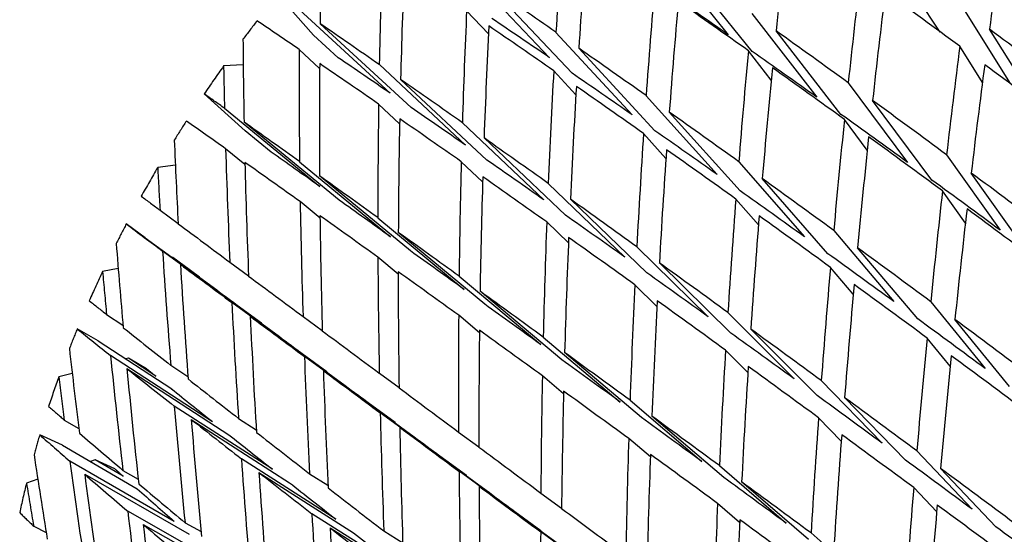
# Model space of a CAD drawing. Units: millimetres. Extents: x 3232 to 21968, y 1387 to 7578.
# Drawn here: x 4076 to 4080, y 5017 to 5020 of the extents above; entities that cross this region are included whole.
import ezdxf

# ---------------------------------------------------------------- set-up
doc = ezdxf.new("R2010")
doc.units = ezdxf.units.MM
doc.linetypes.add('CENTER', pattern=[115.2, 72, -14.4, 14.4, -14.4])

# ---------------------------------------------------------------- blocks, each defined once
blk = doc.blocks.new('机组')
at = {"color": 0, "linetype": 'CENTER', "lineweight": 25}
for p, q in [((-133217.5883, 10847.7734), (-133217.2732, 10847.3817)), ((-133216.3223, 10847.3937), (-133216.5487, 10847.7346)), ((-133217.1664, 10847.307), (-133217.4815, 10847.6987)), ((-133218.438, 10847.6634), (-133218.074, 10847.2781)), ((-133219.1337, 10847.3798), (-133219.2941, 10847.5616)), ((-133217.9732, 10847.2089), (-133218.3372, 10847.5943)), ((-133219.1968, 10847.4951), (-133218.7892, 10847.1194)), ((-133218.3482, 10847.3852), (-133218.4463, 10847.489)), ((-133217.1667, 10847.4762), (-133216.8758, 10847.1016)), ((-133216.2142, 10847.4898), (-133216.0086, 10847.1627)), ((-133218.6956, 10847.0552), (-133219.1033, 10847.4308)), ((-133219.0223, 10847.2784), (-133219.1337, 10847.3798)), ((-133218.0456, 10847.3923), (-133217.7041, 10847.0226)), ((-133216.7678, 10847.0245), (-133217.0586, 10847.3991)), ((-133215.8954, 10847.0786), (-133216.1016, 10847.4065)), ((-133219.1055, 10847.2306), (-133219.1979, 10847.3158)), ((-133217.6018, 10846.9512), (-133217.9433, 10847.3209)), ((-133217.0805, 10847.1784), (-133217.1825, 10847.3098)), ((-133216.133, 10847.1677), (-133216.2348, 10847.3297)), ((-133219.4484, 10847.2468), (-133219.5363, 10847.2415)), ((-133218.8379, 10847.2475), (-133218.4509, 10846.8861)), ((-133217.9563, 10847.1128), (-133218.0556, 10847.2203)), ((-133218.3554, 10846.8197), (-133218.7424, 10847.1811)), ((-133216.7348, 10847.1659), (-133216.4688, 10846.8092)), ((-133219.4392, 10846.9502), (-133219.6233, 10847.1162)), ((-133218.7469, 10846.9825), (-133218.841, 10847.0704)), ((-133217.6412, 10847.1083), (-133217.3231, 10846.755)), ((-133216.3596, 10846.7298), (-133216.6256, 10847.0865)), ((-133219.5323, 10847.0518), (-133219.1053, 10846.7017)), ((-133217.2192, 10846.6813), (-133217.5374, 10847.0347)), ((-133219.0176, 10846.6395), (-133219.4447, 10846.9897)), ((-133218.4655, 10846.9872), (-133218.0999, 10846.6408)), ((-133216.6495, 10846.8645), (-133216.7519, 10847.0018)), ((-133219.3231, 10846.8556), (-133219.4392, 10846.9502)), ((-133217.5524, 10846.827), (-133217.6528, 10846.9386)), ((-133218.0025, 10846.5723), (-133218.3682, 10846.9187)), ((-133219.4405, 10846.7992), (-133219.5273, 10846.8704)), ((-133219.1956, 10846.8124), (-133218.788, 10846.4761)), ((-133218.3747, 10846.7216), (-133218.4705, 10846.8123)), ((-133217.2257, 10846.812), (-133216.9315, 10846.4756)), ((-133216.2937, 10846.8431), (-133216.0531, 10846.505)), ((-133219.7527, 10846.7964), (-133219.8319, 10846.7861)), ((-133215.9427, 10846.4233), (-133216.1833, 10846.7615)), ((-133218.6982, 10846.4119), (-133219.1058, 10846.7483)), ((-133216.8262, 10846.3998), (-133217.1205, 10846.7362)), ((-133218.0802, 10846.7149), (-133217.7368, 10846.3841)), ((-133216.2094, 10846.5372), (-133216.312, 10846.6814)), ((-133219.104, 10846.5597), (-133219.1929, 10846.6331)), ((-133217.6377, 10846.3135), (-133217.9811, 10846.6443)), ((-133217.1375, 10846.5285), (-133217.2389, 10846.6444)), ((-133219.8212, 10846.5947), (-133219.74, 10846.5354)), ((-133218.8447, 10846.5613), (-133218.4573, 10846.2394)), ((-133217.9897, 10846.4483), (-133218.0871, 10846.5421)), ((-133219.8874, 10846.4714), (-133219.9728, 10846.533)), ((-133218.3653, 10846.1733), (-133218.7527, 10846.4953)), ((-133216.8, 10846.5038), (-133216.5302, 10846.1852)), ((-133219.8874, 10846.4714), (-133219.5666, 10846.237)), ((-133219.3663, 10846.0879), (-133219.81, 10846.4118)), ((-133217.683, 10846.4309), (-133217.3624, 10846.1165)), ((-133216.4235, 10846.1073), (-133216.6932, 10846.4259)), ((-133219.7642, 10846.3825), (-133219.7654, 10846.3823)), ((-133219.6441, 10846.2948), (-133219.7642, 10846.3825)), ((-133219.6901, 10846.3291), (-133219.7642, 10846.3825)), ((-133218.7532, 10846.3083), (-133218.8442, 10846.384)), ((-133220.0091, 10846.3339), (-133220.079, 10846.3201)), ((-133219.7297, 10846.3521), (-133219.2861, 10846.0282)), ((-133219.5081, 10846.3618), (-133219.4244, 10846.3007)), ((-133217.2615, 10846.0439), (-133217.5821, 10846.3584)), ((-133216.7124, 10846.2177), (-133216.8146, 10846.3384)), ((-133218.4802, 10846.2989), (-133218.1138, 10845.9921)), ((-133218.0197, 10845.9242), (-133218.3862, 10846.231)), ((-133217.5928, 10846.1632), (-133217.6917, 10846.2602)), ((-133219.0738, 10845.8703), (-133219.4994, 10846.1807)), ((-133216.3647, 10846.1845), (-133216.1201, 10845.8843)), ((-133220.0614, 10846.1275), (-133219.9877, 10846.0796)), ((-133219.4166, 10846.1192), (-133218.991, 10845.8087)), ((-133219.1801, 10846.118), (-133219.094, 10846.0552)), ((-133218.3888, 10846.0456), (-133218.4819, 10846.1235)), ((-133217.2745, 10846.136), (-133216.9775, 10845.8386)), ((-133216.0119, 10845.8043), (-133216.2566, 10846.1046)), ((-133220.0986, 10846.0087), (-133220.1926, 10846.0627)), ((-133216.8749, 10845.764), (-133217.1719, 10846.0615)), ((-133218.1029, 10846.0258), (-133217.7582, 10845.7347)), ((-133216.2779, 10845.895), (-133216.3809, 10846.0213)), ((-133220.0986, 10846.0087), (-133219.7692, 10845.7933)), ((-133217.1847, 10845.8669), (-133217.285, 10845.9673)), ((-133219.5861, 10845.6465), (-133220.0435, 10845.9435)), ((-133219.9632, 10845.9308), (-133219.9748, 10845.9277)), ((-133219.8399, 10845.8502), (-133219.9632, 10845.9308)), ((-133219.8818, 10845.884), (-133219.9632, 10845.9308)), ((-133218.7671, 10845.6423), (-133219.1739, 10845.9387)), ((-133217.6621, 10845.665), (-133218.0069, 10845.9561)), ((-133219.9699, 10845.8848), (-133219.5125, 10845.5879)), ((-133219.773, 10845.8992), (-133219.6963, 10845.8498)), ((-133220.2153, 10845.8633), (-133220.2756, 10845.8471)), ((-133219.0886, 10845.8754), (-133218.6819, 10845.579)), ((-133218.8379, 10845.8639), (-133218.7494, 10845.7995)), ((-133218.0117, 10845.7721), (-133218.1067, 10845.8523)), ((-133216.8556, 10845.8306), (-133216.5827, 10845.5508)), ((-133216.4784, 10845.4743), (-133216.7514, 10845.7542)), ((-133219.317, 10845.433), (-133219.7579, 10845.7168)), ((-133217.7135, 10845.7425), (-133217.3912, 10845.4677)), ((-133219.6815, 10845.6565), (-133219.2406, 10845.3727)), ((-133219.4691, 10845.6609), (-133219.3897, 10845.6103)), ((-133218.447, 10845.4045), (-133218.834, 10845.6863)), ((-133217.2932, 10845.3962), (-133217.6155, 10845.671)), ((-133216.7663, 10845.5597), (-133216.8678, 10845.6639)), ((-133220.2509, 10845.6539), (-133220.1856, 10845.6163)), ((-133218.7464, 10845.6213), (-133218.3594, 10845.3395)), ((-133220.2593, 10845.5417), (-133220.361, 10845.5877)), ((-133218.4821, 10845.5999), (-133218.3913, 10845.5339)), ((-133217.6224, 10845.4882), (-133217.7193, 10845.5708)), ((-133220.2593, 10845.5417), (-133219.9233, 10845.3453)), ((-133219.0333, 10845.21), (-133219.4567, 10845.4801)), ((-133216.4272, 10845.5155), (-133216.1789, 10845.2538)), ((-133219.7578, 10845.1996), (-133220.2262, 10845.4693)), ((-133220.1126, 10845.4754), (-133220.1337, 10845.4683)), ((-133219.9869, 10845.4019), (-133220.1126, 10845.4754)), ((-133220.0245, 10845.4356), (-133220.1126, 10845.4754)), ((-133217.3129, 10845.4496), (-133217.0136, 10845.1917)), ((-133216.073, 10845.1754), (-133216.3213, 10845.4371)), ((-133220.1594, 10845.4112), (-133219.691, 10845.1416)), ((-133219.988, 10845.4283), (-133219.9194, 10845.3894)), ((-133219.3776, 10845.4183), (-133218.9542, 10845.1482)), ((-133219.1504, 10845.4132), (-133219.0683, 10845.3614)), ((-133218.114, 10845.1574), (-133218.4806, 10845.424)), ((-133220.3698, 10845.3882), (-133220.4201, 10845.3711)), ((-133218.3906, 10845.3573), (-133218.0241, 10845.0907)), ((-133216.9137, 10845.1184), (-133217.2129, 10845.3763)), ((-133216.3383, 10845.2423), (-133216.4412, 10845.3507)), ((-133218.1135, 10845.3266), (-133218.0205, 10845.259)), ((-133217.222, 10845.1946), (-133217.3207, 10845.2797)), ((-133219.5131, 10844.9884), (-133219.9663, 10845.2451)), ((-133218.7356, 10844.9781), (-133219.1407, 10845.234)), ((-133220.3881, 10845.1777), (-133220.332, 10845.1492)), ((-133219.8965, 10845.1856), (-133219.4433, 10844.9289)), ((-133219.7093, 10845.1937), (-133219.6375, 10845.1538)), ((-133219.0589, 10845.1706), (-133218.6539, 10844.9148)), ((-133218.8175, 10845.1566), (-133218.7328, 10845.1037)), ((-133217.7689, 10844.9015), (-133218.1142, 10845.1523)), ((-133216.9018, 10845.1477), (-133216.6262, 10844.9071))]:
    blk.add_line(p, q, dxfattribs=at)
for centre, radius, start, end in [((-133213.994, 10843.2983), 6.802, 142.44693, 143.32394), ((-133214.2137, 10843.4576), 6.5306, 144.59022, 145.92856), ((-133214.4377, 10843.6059), 6.2619, 147.23639, 148.16312), ((-133214.6638, 10843.7421), 5.9979, 149.50215, 150.91861), ((-133214.8897, 10843.8648), 5.7408, 152.30382, 153.28582), ((-133215.1131, 10843.9733), 5.4925, 154.7052, 156.2073), ((-133215.3316, 10844.0668), 5.2548, 157.6766, 158.7183), ((-133215.5428, 10844.1455), 5.0294, 160.2239, 161.8168), ((-133215.7448, 10844.2093), 4.8175, 163.3744, 164.4782), ((-133215.9353, 10844.259), 4.6207, 166.0728, 167.7584)]:
    blk.add_arc(centre, radius, start, end, dxfattribs=at)
for centre, major_axis, ratio, start_param, end_param in [((-133212.1135, 10840.9683), (-1.7251, 16.2661), 0.353348, 1.09442, 1.127642), ((-133212.022, 10840.7257), (-0.8303, 16.0362), 0.323369, 1.091354, 1.124911), ((-133212.022, 10840.7257), (-0.011, 15.688), 0.287111, 1.097001, 1.130686), ((-133212.022, 10840.7257), (-3.1771, 16.3758), 0.386685, 1.050705, 1.075313), ((-133212.022, 10840.7257), (-1.7251, 16.2661), 0.353348, 1.082763, 1.116166), ((-133212.1135, 10840.9683), (-2.6815, 16.3713), 0.377127, 1.083249, 1.116259), ((-133212.022, 10840.7257), (-2.6815, 16.3713), 0.377127, 1.071379, 1.104601), ((-133212.1135, 10840.9683), (-0.4105, 15.8764), 0.306036, 1.12831, 1.161868), ((-133212.1135, 10840.9683), (-1.269, 16.1663), 0.339136, 1.121337, 1.154741), ((-133212.1135, 10840.9683), (10.6372, -8.8463), 0.106297, 2.247941, 2.281163), ((-133212.1135, 10840.9683), (10.0786, -8.7403), 0.138187, 2.223287, 2.255798), ((-133212.022, 10840.7257), (-0.4105, 15.8764), 0.306036, 1.116988, 1.150673), ((-133212.022, 10840.7257), (10.7191, -9.7016), 0.167878, 2.120657, 2.154342), ((-133212.022, 10840.7257), (-1.269, 16.1663), 0.339136, 1.109861, 1.143418), ((-133212.022, 10840.7257), (10.6941, -9.274), 0.138187, 2.18973, 2.223287), ((-133212.1135, 10840.9683), (-2.1966, 16.3346), 0.366012, 1.111501, 1.144723), ((-133212.022, 10840.7257), (10.5491, -8.4192), 0.072027, 2.374781, 2.399388), ((-133212.1135, 10840.9683), (10.5491, -8.4192), 0.072027, 2.318031, 2.351042), ((-133212.1135, 10840.9683), (10.025, -8.3372), 0.106297, 2.292821, 2.325106), ((-133212.022, 10840.7257), (-2.1966, 16.3346), 0.366012, 1.099843, 1.133247), ((-133212.022, 10840.7257), (10.6372, -8.8463), 0.106297, 2.259417, 2.292821), ((-133212.1135, 10840.9683), (10.6941, -9.274), 0.138187, 2.133528, 2.167085), ((-133212.1135, 10840.9683), (10.7191, -9.7016), 0.167878, 2.064582, 2.098267), ((-133212.022, 10840.7257), (-3.6806, 16.3477), 0.394679, 1.065959, 1.090567), ((-133212.1135, 10840.9683), (-3.1771, 16.3758), 0.386685, 1.099052, 1.132062), ((-133212.1135, 10840.9683), (10.6372, -8.8463), 0.106297, 2.203061, 2.236465), ((-133212.1135, 10840.9683), (-0.8303, 16.0362), 0.323369, 1.147556, 1.181114), ((-133212.1135, 10840.9683), (10.0786, -8.7403), 0.138187, 2.178407, 2.21111), ((-133212.1135, 10840.9683), (-0.011, 15.688), 0.287111, 1.153076, 1.186761), ((-133212.022, 10840.7257), (-3.1771, 16.3758), 0.386685, 1.087182, 1.120404), ((-133212.022, 10840.7257), (10.5491, -8.4192), 0.072027, 2.329689, 2.362911), ((-133212.1135, 10840.9683), (9.942, -7.9347), 0.072027, 2.362911, 2.394937), ((-133212.022, 10840.7257), (-0.011, 15.688), 0.287111, 1.141881, 1.175668), ((-133212.022, 10840.7257), (10.7191, -9.7016), 0.167878, 2.075675, 2.109462), ((-133212.1135, 10840.9683), (-3.6806, 16.3477), 0.394679, 1.089957, 1.102436), ((-133212.1135, 10840.9683), (-1.7251, 16.2661), 0.353348, 1.139119, 1.172522), ((-133212.1135, 10840.9683), (10.025, -8.3372), 0.106297, 2.247941, 2.280451), ((-133212.022, 10840.7257), (-0.8303, 16.0362), 0.323369, 1.136234, 1.169918), ((-133212.022, 10840.7257), (10.6941, -9.274), 0.138187, 2.144723, 2.178407), ((-133212.1135, 10840.9683), (10.5491, -8.4192), 0.072027, 2.273152, 2.306374), ((-133212.1135, 10840.9683), (10.4306, -7.9936), 0.035159, 2.388647, 2.401127), ((-133212.022, 10840.7257), (-1.7251, 16.2661), 0.353348, 1.127642, 1.1612), ((-133212.022, 10840.7257), (10.6372, -8.8463), 0.106297, 2.214384, 2.247941), ((-133212.1135, 10840.9683), (-2.6815, 16.3713), 0.377127, 1.127917, 1.161139), ((-133212.1135, 10840.9683), (10.6941, -9.274), 0.138187, 2.088648, 2.122332), ((-133212.1135, 10840.9683), (9.942, -7.9347), 0.072027, 2.318031, 2.350317), ((-133212.1135, 10840.9683), (10.6372, -8.8463), 0.106297, 2.158181, 2.191739), ((-133212.1135, 10840.9683), (10.0786, -8.7403), 0.138187, 2.133528, 2.166394), ((-133212.022, 10840.7257), (10.4306, -7.9936), 0.035159, 2.400517, 2.425124), ((-133212.1135, 10840.9683), (10.4306, -7.9936), 0.035159, 2.343767, 2.376777), ((-133212.022, 10840.7257), (-2.6815, 16.3713), 0.377127, 1.116259, 1.149663), ((-133212.022, 10840.7257), (10.5491, -8.4192), 0.072027, 2.284628, 2.318031), ((-133212.1135, 10840.9683), (-0.4105, 15.8764), 0.306036, 1.173063, 1.206748), ((-133212.1135, 10840.9683), (-1.269, 16.1663), 0.339136, 1.166063, 1.199621), ((-133212.1135, 10840.9683), (10.025, -8.3372), 0.106297, 2.203061, 2.235764), ((-133212.022, 10840.7257), (-4.1891, 16.2871), 0.401098, 1.080742, 1.105349), ((-133212.1135, 10840.9683), (10.5491, -8.4192), 0.072027, 2.228272, 2.261675), ((-133212.022, 10840.7257), (-0.4105, 15.8764), 0.306036, 1.161868, 1.195655), ((-133212.022, 10840.7257), (10.6941, -9.274), 0.138187, 2.09974, 2.133528), ((-133212.1135, 10840.9683), (-3.6806, 16.3477), 0.394679, 1.114306, 1.147316), ((-133212.1135, 10840.9683), (9.8303, -7.5335), 0.035159, 2.388647, 2.420673), ((-133212.022, 10840.7257), (-1.269, 16.1663), 0.339136, 1.154741, 1.188426), ((-133212.022, 10840.7257), (10.6372, -8.8463), 0.106297, 2.169376, 2.203061), ((-133212.022, 10840.7257), (10.4306, -7.9936), 0.035159, 2.355425, 2.388647), ((-133212.022, 10840.7257), (-3.6806, 16.3477), 0.394679, 1.102436, 1.135658), ((-133212.1135, 10840.9683), (-2.1966, 16.3346), 0.366012, 1.156199, 1.189603), ((-133212.1135, 10840.9683), (9.942, -7.9347), 0.072027, 2.273152, 2.305662), ((-133212.1135, 10840.9683), (-4.1891, 16.2871), 0.401098, 1.104739, 1.117219), ((-133212.1135, 10840.9683), (10.6941, -9.274), 0.138187, 2.043768, 2.077555), ((-133212.1135, 10840.9683), (10.4306, -7.9936), 0.035159, 2.298887, 2.332109), ((-133212.022, 10840.7257), (-2.1966, 16.3346), 0.366012, 1.144723, 1.17828), ((-133212.022, 10840.7257), (10.5491, -8.4192), 0.072027, 2.239594, 2.273152), ((-133212.1135, 10840.9683), (10.6372, -8.8463), 0.106297, 2.113302, 2.146986), ((-133212.1135, 10840.9683), (10.0786, -8.7403), 0.138187, 2.088648, 2.121649), ((-133212.1135, 10840.9683), (10.025, -8.3372), 0.106297, 2.158181, 2.191047), ((-133212.1135, 10840.9683), (-0.011, 15.688), 0.287111, 1.197854, 1.231641), ((-133212.1135, 10840.9683), (10.2826, -7.5701), 0.004569, 3.855828, 3.868307), ((-133212.1135, 10840.9683), (-3.1771, 16.3758), 0.386685, 1.14372, 1.176942), ((-133212.1135, 10840.9683), (9.8303, -7.5335), 0.035159, 2.343767, 2.376052), ((-133212.1135, 10840.9683), (10.5491, -8.4192), 0.072027, 2.183392, 2.216949), ((-133212.1135, 10840.9683), (-0.8303, 16.0362), 0.323369, 1.192309, 1.225993), ((-133212.022, 10840.7257), (-0.011, 15.688), 0.287111, 1.186761, 1.220627), ((-133212.022, 10840.7257), (10.6941, -9.274), 0.138187, 2.054782, 2.088648), ((-133212.022, 10840.7257), (10.4306, -7.9936), 0.035159, 2.310363, 2.343767), ((-133212.022, 10840.7257), (-3.1771, 16.3758), 0.386685, 1.132062, 1.165466), ((-133212.1135, 10840.9683), (-1.7251, 16.2661), 0.353348, 1.183845, 1.217402), ((-133212.1135, 10840.9683), (9.942, -7.9347), 0.072027, 2.228272, 2.260975), ((-133212.022, 10840.7257), (-0.8303, 16.0362), 0.323369, 1.181114, 1.214901), ((-133212.022, 10840.7257), (10.6372, -8.8463), 0.106297, 2.124394, 2.158181), ((-133212.022, 10840.7257), (10.2826, -7.5701), 0.004569, 3.83183, 3.856438), ((-133212.1135, 10840.9683), (10.2826, -7.5701), 0.004569, 3.880177, 3.913187), ((-133212.1135, 10840.9683), (10.4306, -7.9936), 0.035159, 2.254007, 2.287411), ((-133212.022, 10840.7257), (-1.7251, 16.2661), 0.353348, 1.172522, 1.206207), ((-133212.022, 10840.7257), (10.5491, -8.4192), 0.072027, 2.194587, 2.228272), ((-133212.022, 10840.7257), (-4.6992, 16.1942), 0.40593, 1.095143, 1.119751), ((-133212.1135, 10840.9683), (-4.1891, 16.2871), 0.401098, 1.129089, 1.162099), ((-133212.1135, 10840.9683), (9.8303, -7.5335), 0.035159, 2.298887, 2.331397), ((-133212.1135, 10840.9683), (10.6372, -8.8463), 0.106297, 2.068422, 2.102209), ((-133212.1135, 10840.9683), (-2.6815, 16.3713), 0.377127, 1.172615, 1.206019), ((-133212.1135, 10840.9683), (10.025, -8.3372), 0.106297, 2.113302, 2.146303), ((-133212.1135, 10840.9683), (-4.6992, 16.1942), 0.40593, 1.119141, 1.13162), ((-133212.022, 10840.7257), (10.2826, -7.5701), 0.004569, 3.868307, 3.901529), ((-133212.022, 10840.7257), (-4.1891, 16.2871), 0.401098, 1.117219, 1.150441), ((-133212.022, 10840.7257), (9.6908, -7.1344), 0.004569, 3.802849, 3.810573), ((-133212.022, 10840.7257), (10.4306, -7.9936), 0.035159, 2.26533, 2.298887), ((-133212.022, 10840.7257), (-2.6815, 16.3713), 0.377127, 1.161139, 1.194697), ((-133212.1135, 10840.9683), (10.5491, -8.4192), 0.072027, 2.138512, 2.172197), ((-133212.1135, 10840.9683), (-0.4105, 15.8764), 0.306036, 1.21784, 1.251628), ((-133212.1135, 10840.9683), (10.2826, -7.5701), 0.004569, 3.924845, 3.958067), ((-133212.1135, 10840.9683), (9.942, -7.9347), 0.072027, 2.183392, 2.216258), ((-133212.022, 10840.7257), (9.6908, -7.1344), 0.004569, 3.823427, 3.855713), ((-133212.1135, 10840.9683), (10.4306, -7.9936), 0.035159, 2.209127, 2.242685), ((-133212.1135, 10840.9683), (-1.269, 16.1663), 0.339136, 1.210816, 1.244501), ((-133212.022, 10840.7257), (-0.4105, 15.8764), 0.306036, 1.206748, 1.240614), ((-133212.022, 10840.7257), (10.6372, -8.8463), 0.106297, 2.079436, 2.113302), ((-133212.1135, 10840.9683), (10.1059, -7.1495), 0.047467, 3.829128, 3.841607), ((-133212.022, 10840.7257), (-1.269, 16.1663), 0.339136, 1.199621, 1.233408), ((-133212.022, 10840.7257), (10.5491, -8.4192), 0.072027, 2.149605, 2.183392), ((-133212.1135, 10840.9683), (-3.6806, 16.3477), 0.394679, 1.158974, 1.192196), ((-133212.1135, 10840.9683), (9.8303, -7.5335), 0.035159, 2.254007, 2.28671), ((-133212.022, 10840.7257), (10.2826, -7.5701), 0.004569, 3.913187, 3.946591), ((-133212.022, 10840.7257), (-3.6806, 16.3477), 0.394679, 1.147316, 1.18072), ((-133212.1135, 10840.9683), (-2.1966, 16.3346), 0.366012, 1.200925, 1.234483), ((-133212.1135, 10840.9683), (10.025, -8.3372), 0.106297, 2.068422, 2.101531), ((-133212.1135, 10840.9683), (10.6372, -8.8463), 0.106297, 2.023542, 2.057408), ((-133212.022, 10840.7257), (10.1059, -7.1495), 0.047467, 3.80513, 3.829738), ((-133212.1135, 10840.9683), (10.1059, -7.1495), 0.047467, 3.853477, 3.886487), ((-133212.1135, 10840.9683), (10.2826, -7.5701), 0.004569, 3.969543, 4.002947), ((-133212.022, 10840.7257), (-2.1966, 16.3346), 0.366012, 1.189603, 1.223287), ((-133212.022, 10840.7257), (10.4306, -7.9936), 0.035159, 2.220322, 2.254007), ((-133212.1135, 10840.9683), (10.5491, -8.4192), 0.072027, 2.093632, 2.127419), ((-133212.022, 10840.7257), (9.6908, -7.1344), 0.004569, 3.868307, 3.900817), ((-133212.1135, 10840.9683), (9.942, -7.9347), 0.072027, 2.138512, 2.171513), ((-133212.1135, 10840.9683), (-0.011, 15.688), 0.287111, 1.242655, 1.276521), ((-133212.022, 10840.7257), (-5.2073, 16.0696), 0.409167, 1.109263, 1.13387), ((-133212.1135, 10840.9683), (-0.8303, 16.0362), 0.323369, 1.237086, 1.270873), ((-133212.1135, 10840.9683), (-4.6992, 16.1942), 0.40593, 1.14349, 1.1765), ((-133212.1135, 10840.9683), (-3.1771, 16.3758), 0.386685, 1.188418, 1.221822), ((-133212.1135, 10840.9683), (9.8303, -7.5335), 0.035159, 2.209127, 2.241993), ((-133212.1135, 10840.9683), (10.4306, -7.9936), 0.035159, 2.164247, 2.197932), ((-133212.022, 10840.7257), (-0.011, 15.688), 0.287111, 1.231641, 1.265562), ((-133212.022, 10840.7257), (10.6372, -8.8463), 0.106297, 2.0345, 2.068422), ((-133212.022, 10840.7257), (10.1059, -7.1495), 0.047467, 3.841607, 3.87483), ((-133212.022, 10840.7257), (-4.6992, 16.1942), 0.40593, 1.13162, 1.164842), ((-133212.022, 10840.7257), (9.5243, -6.7381), 0.047467, 3.776149, 3.783874), ((-133212.022, 10840.7257), (-0.8303, 16.0362), 0.323369, 1.225993, 1.259859), ((-133212.022, 10840.7257), (10.5491, -8.4192), 0.072027, 2.104646, 2.138512), ((-133212.1135, 10840.9683), (-5.2073, 16.0696), 0.409167, 1.13326, 1.14574), ((-133212.1135, 10840.9683), (10.1059, -7.1495), 0.047467, 3.898145, 3.931367), ((-133212.022, 10840.7257), (10.2826, -7.5701), 0.004569, 3.958067, 3.991624), ((-133212.022, 10840.7257), (-3.1771, 16.3758), 0.386685, 1.176942, 1.2105), ((-133212.1135, 10840.9683), (-1.7251, 16.2661), 0.353348, 1.228597, 1.262282), ((-133212.022, 10840.7257), (9.5243, -6.7381), 0.047467, 3.796728, 3.829013), ((-133212.022, 10840.7257), (9.6908, -7.1344), 0.004569, 3.913187, 3.94589), ((-133212.1135, 10840.9683), (10.2826, -7.5701), 0.004569, 4.014269, 4.047827), ((-133212.022, 10840.7257), (-1.7251, 16.2661), 0.353348, 1.217402, 1.251189), ((-133212.022, 10840.7257), (10.4306, -7.9936), 0.035159, 2.17534, 2.209127), ((-133212.1135, 10840.9683), (9.942, -7.9347), 0.072027, 2.093632, 2.126742), ((-133212.1135, 10840.9683), (10.5491, -8.4192), 0.072027, 2.048752, 2.082618), ((-133212.1135, 10840.9683), (9.9015, -6.7325), 0.093908, 3.801983, 3.814462), ((-133212.1135, 10840.9683), (-4.1891, 16.2871), 0.401098, 1.173757, 1.206979), ((-133212.022, 10840.7257), (10.1059, -7.1495), 0.047467, 3.886487, 3.919891), ((-133212.022, 10840.7257), (-4.1891, 16.2871), 0.401098, 1.162099, 1.195503), ((-133212.1135, 10840.9683), (-2.6815, 16.3713), 0.377127, 1.217341, 1.250899), ((-133212.1135, 10840.9683), (9.8303, -7.5335), 0.035159, 2.164247, 2.197249), ((-133212.1135, 10840.9683), (10.4306, -7.9936), 0.035159, 2.119368, 2.153155), ((-133212.1135, 10840.9683), (-0.4105, 15.8764), 0.306036, 1.262642, 1.296508), ((-133212.022, 10840.7257), (10.2826, -7.5701), 0.004569, 4.002947, 4.036632), ((-133212.022, 10840.7257), (-2.6815, 16.3713), 0.377127, 1.206019, 1.239704), ((-133212.022, 10840.7257), (9.9015, -6.7325), 0.093908, 3.777985, 3.802593), ((-133212.1135, 10840.9683), (9.9015, -6.7325), 0.093908, 3.826332, 3.859342), ((-133212.022, 10840.7257), (9.5243, -6.7381), 0.047467, 3.841607, 3.874118), ((-133212.1135, 10840.9683), (10.1059, -7.1495), 0.047467, 3.942843, 3.976247), ((-133212.022, 10840.7257), (9.6908, -7.1344), 0.004569, 3.958067, 3.990933), ((-133212.1135, 10840.9683), (-1.269, 16.1663), 0.339136, 1.255593, 1.289381), ((-133212.022, 10840.7257), (-0.4105, 15.8764), 0.306036, 1.251628, 1.285549), ((-133212.022, 10840.7257), (10.5491, -8.4192), 0.072027, 2.059711, 2.093632), ((-133212.1135, 10840.9683), (10.2826, -7.5701), 0.004569, 4.059022, 4.092707), ((-133212.022, 10840.7257), (-5.7099, 15.9139), 0.410801, 1.12321, 1.147817), ((-133212.1135, 10840.9683), (-3.6806, 16.3477), 0.394679, 1.203672, 1.237076), ((-133212.022, 10840.7257), (-1.269, 16.1663), 0.339136, 1.244501, 1.278366), ((-133212.022, 10840.7257), (10.4306, -7.9936), 0.035159, 2.130382, 2.164247), ((-133212.1135, 10840.9683), (-5.2073, 16.0696), 0.409167, 1.15761, 1.19062), ((-133212.022, 10840.7257), (9.3317, -6.345), 0.093908, 3.749004, 3.756728), ((-133212.1135, 10840.9683), (9.942, -7.9347), 0.072027, 2.048752, 2.081945), ((-133212.1135, 10840.9683), (10.5491, -8.4192), 0.072027, 2.003872, 2.037794), ((-133212.022, 10840.7257), (9.9015, -6.7325), 0.093908, 3.814462, 3.847684), ((-133212.022, 10840.7257), (-5.2073, 16.0696), 0.409167, 1.14574, 1.178962), ((-133212.022, 10840.7257), (10.1059, -7.1495), 0.047467, 3.931367, 3.964925), ((-133212.022, 10840.7257), (-3.6806, 16.3477), 0.394679, 1.192196, 1.225754), ((-133212.1135, 10840.9683), (-2.1966, 16.3346), 0.366012, 1.245678, 1.279362), ((-133212.1135, 10840.9683), (9.8303, -7.5335), 0.035159, 2.119368, 2.152477), ((-133212.1135, 10840.9683), (-5.7099, 15.9139), 0.410801, 1.147207, 1.159687), ((-133212.1135, 10840.9683), (9.9015, -6.7325), 0.093908, 3.871, 3.904222), ((-133212.022, 10840.7257), (9.5243, -6.7381), 0.047467, 3.886487, 3.91919), ((-133212.1135, 10840.9683), (10.1059, -7.1495), 0.047467, 3.98757, 4.021127), ((-133212.022, 10840.7257), (10.2826, -7.5701), 0.004569, 4.047827, 4.081614), ((-133212.022, 10840.7257), (-2.1966, 16.3346), 0.366012, 1.234483, 1.26827), ((-133212.1135, 10840.9683), (10.4306, -7.9936), 0.035159, 2.074488, 2.108354), ((-133212.1135, 10840.9683), (-0.011, 15.688), 0.287111, 1.287479, 1.321401), ((-133212.022, 10840.7257), (9.3317, -6.345), 0.093908, 3.769582, 3.801868), ((-133212.022, 10840.7257), (9.6908, -7.1344), 0.004569, 4.002947, 4.035948), ((-133212.1135, 10840.9683), (-0.8303, 16.0362), 0.323369, 1.281887, 1.315753), ((-133212.022, 10840.7257), (-0.011, 15.688), 0.287111, 1.276521, 1.310475), ((-133212.022, 10840.7257), (10.5491, -8.4192), 0.072027, 2.014798, 2.048752), ((-133212.1135, 10840.9683), (9.6705, -6.3197), 0.144336, 3.774409, 3.786888), ((-133212.1135, 10840.9683), (-4.6992, 16.1942), 0.40593, 1.188158, 1.22138), ((-133212.1135, 10840.9683), (-3.1771, 16.3758), 0.386685, 1.233144, 1.266702), ((-133212.1135, 10840.9683), (10.2826, -7.5701), 0.004569, 4.103799, 4.137587), ((-133212.022, 10840.7257), (9.9015, -6.7325), 0.093908, 3.859342, 3.892746), ((-133212.022, 10840.7257), (-4.6992, 16.1942), 0.40593, 1.1765, 1.209904), ((-133212.022, 10840.7257), (10.1059, -7.1495), 0.047467, 3.976247, 4.009932), ((-133212.022, 10840.7257), (-3.1771, 16.3758), 0.386685, 1.221822, 1.255507), ((-133212.022, 10840.7257), (-0.8303, 16.0362), 0.323369, 1.270873, 1.304795), ((-133212.022, 10840.7257), (10.4306, -7.9936), 0.035159, 2.085446, 2.119368), ((-133212.1135, 10840.9683), (9.942, -7.9347), 0.072027, 2.003872, 2.037124), ((-133212.022, 10840.7257), (9.5243, -6.7381), 0.047467, 3.931367, 3.964233), ((-133212.1135, 10840.9683), (-1.7251, 16.2661), 0.353348, 1.273375, 1.307162)]:
    blk.add_ellipse(centre, major_axis=major_axis, ratio=ratio, start_param=start_param, end_param=end_param, dxfattribs=at)

msp = doc.modelspace()

# ---------------------------------------------------------------- block references
msp.add_blockref('机组', (137296.1983, -5827.7413))

doc.saveas('drawing.dxf')
